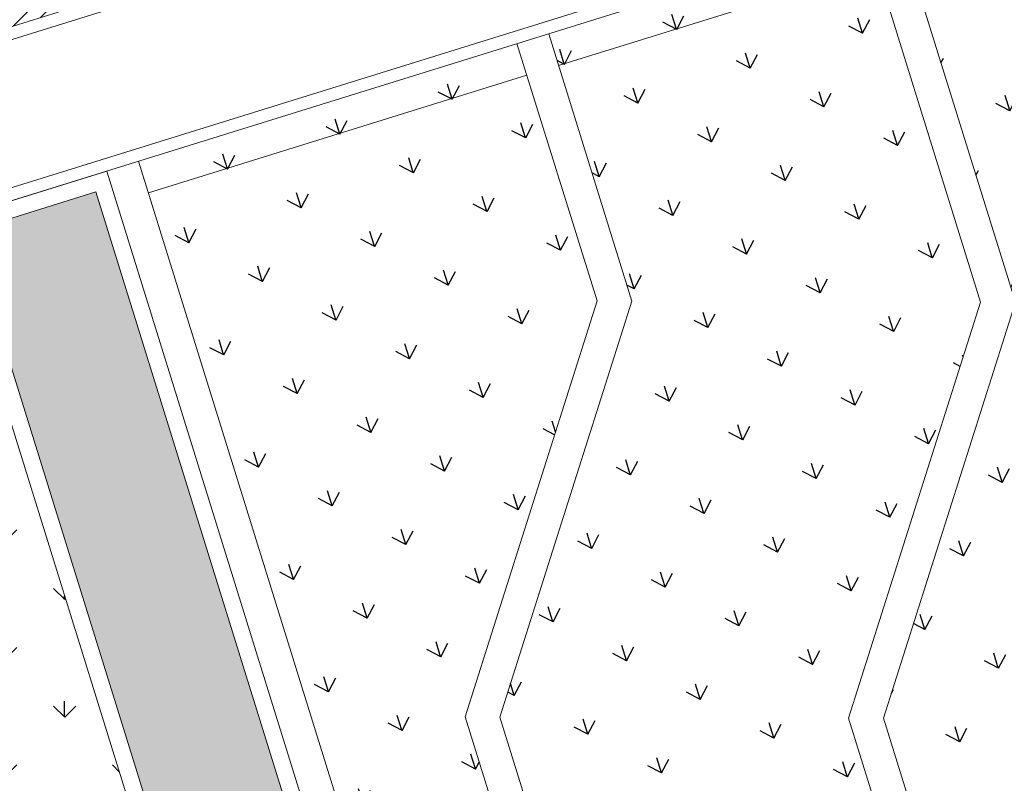
# Model space of a CAD drawing. Extents: x 496473 to 500358, y 3321784 to 3322842.
# Drawn here: x 498528 to 498539, y 3322315 to 3322325 of the extents above; entities that cross this region are included whole.
import ezdxf

# ---------------------------------------------------------------- set-up
doc = ezdxf.new("R2010")
doc.units = 0
doc.header["$LTSCALE"] = 0.5
for name, color, linetype in [('--轮廓线', 8, 'CONTINUOUS'), ('填充', 8, 'CONTINUOUS'), ('排水沟', 8, 'CONTINUOUS'), ('景观边界', 8, 'CONTINUOUS'), ('行车道边线', 2, 'CONTINUOUS')]:
    doc.layers.add(name, color=color, linetype=linetype)
pattern_1 = [(107.2665076489553, (141.0809448750806, 87.17823191033676), (-0.8851217500119984, 0.4653595245915366), [0.1874999999999998, -1.226713562999998]), (62.26650764895531, (141.0809448750806, 87.17823191033676), (-0.8851217502455095, 0.4653595247143069), [0.1874999999999998, -0.8124999999999992]), (152.2665076489553, (141.0809448750806, 87.17823191033676), (-0.4653595247143069, -0.8851217502455095), [0.1875, -0.8125])]
pattern_2 = [(90, (-493302.2699780302, -3313057.95123374), (-1.414213562, 1.414213562), [0.375, -2.453427126]), (45, (-493302.2699780302, -3313057.95123374), (-1.414213562373095, 1.414213562373095), [0.375, -1.625]), (135, (-493302.2699780302, -3313057.95123374), (-1.414213562373095, -1.414213562373095), [0.375, -1.625])]

# ---------------------------------------------------------------- blocks, each defined once
blk = doc.blocks.new('A$C5F0370EC')
at = {"layer": '填充', "linetype": 'Continuous'}
h = blk.add_hatch(dxfattribs=at)
h.set_pattern_fill('GRASS', color=8, scale=2)
h.set_pattern_definition(pattern_2)
h.paths.add_polyline_path([(239.2331649499829, 96.12613704008982), (246.3951734558796, 98.35226241126657), (247.6982126459479, 98.7572784894146, -0.3921163414958909), (250.1511074818554, 97.58439465006813), (257.5371888386435, 78.9508346542716), (261.2417484154576, 69.60499484837055, -0.4384859352222861), (258.0484065947821, 62.97885957220569), (247.4605581642827, 59.75888045597821, -0.4136610934523023), (243.7191195367486, 61.75078355148435), (242.1097389525385, 67.00706161931157), (213.3125264092232, 58.18985785916448), (182.4418986045057, 48.59452049899846), (182.6545769431395, 47.89770789863542), (215.1743752816692, 58.00564732123166), (217.7269990408095, 49.79321090178564), (216.4029876513523, 50.00999151915312), (184.989979326725, 40.24606918683276), (185.5860074223601, 38.32849601469934), (198.8544427308952, 42.36372135765851), (266.5664339603973, 62.95630906941369), (229.938143022533, 155.3619331009686), (99.58812991081504, 115.0272854664363), (74.75287995178951, 191.2224202780053), (99.11134515167214, 112.8783256341703, 0.05187840017633093), (99.50701389205642, 111.9558605048805), (105.9549760733498, 113.9600430177525), (105.2129342830158, 116.3473791866563), (156.3687217073166, 132.2478345106356), (157.1107634977088, 129.8604983412661), (162.4810891294619, 131.5297253658064), (163.6243317547487, 127.8511039232835), (169.0921400451334, 129.5505009321496), (167.3112408797024, 135.2801040918566), (210.5702170961886, 148.7262181350961), (212.3514799127588, 142.9955211058259), (214.261363201018, 143.5891135972925), (213.4890769090853, 146.0849214000627, -0.4142135623635216), (214.8084876599023, 148.586751784198), (226.1084521172452, 152.0833381963894, -0.3917504315279501), (229.7841589484597, 150.3228849885054), (243.0099145279382, 116.9570312639698), (247.2508652222459, 106.2579872929491, -0.4371227098274775), (245.9822780964314, 103.610215999186), (244.471304857987, 103.1431344239973), (235.7514758579782, 100.4486451856792), (234.8364502475015, 100.1642331075855, 0.4142135624563122), (232.9608146557584, 96.59674223372713), (238.9547662310652, 77.31268361210823, 0.4142160442493958), (243.774039440963, 74.77893995353952), (245.683877220843, 75.37256370251998)])
h.paths.add_polyline_path([(238.666089252336, 62.92594308080152), (238.7254525954486, 62.73495618719608), (231.0859768560622, 60.36042245943099), (231.0266135125421, 60.55140935303643)], flags=16)
h.paths.add_polyline_path([(233.6049729150254, 62.31658353144303), (233.6643362581381, 62.12559663783759), (226.0248605187517, 59.75106291007251), (225.9654971752316, 59.94204980367795)], flags=16)
h.paths.add_polyline_path([(241.0164545744774, 61.95592272654176), (241.1054995889426, 61.66944238729775), (220.2401814773912, 55.18399713933468), (220.1511364625767, 55.47047747951001)], flags=16)
h.paths.add_polyline_path([(227.308601567056, 59.39576136320829), (227.3679649101687, 59.20477446960285), (219.7284891707823, 56.83024074183777), (219.6691258272622, 57.02122763544321)], flags=16)
h = blk.add_hatch(dxfattribs=at)
h.set_pattern_fill('GRASS', color=8, scale=2)
h.set_pattern_definition(pattern_2)
edge = h.paths.add_edge_path()
edge.add_line((39.07393578311894, 74.21735102357343), (34.17001696495572, 72.69284613989294))
edge.add_line((34.17001696495572, 72.69284613989294), (31.94380954041844, 79.8551186202094))
edge.add_line((31.94380954041844, 79.8551186202094), (31.93658510502428, 79.85287309112027))
edge.add_line((31.93658510502428, 79.85287309112027), (31.19454331451561, 82.24020925909281))
edge.add_line((31.19454331451561, 82.24020925909281), (36.10435515857534, 83.76629746705294))
edge.add_arc((35.85206095169997, 84.57799176312983), 0.8499999982980232, 287.2665075533329, 377.273888710916)
edge.add_line((36.66372273908928, 84.83039053482935), (36.42617095238529, 85.59430752135813))
edge.add_arc((35.61450916458853, 85.34190875384957), 0.8499999974172264, 17.27388843300363, 107.2673948453867)
edge.add_line((35.36220238805981, 86.15359914163128), (30.45223461737623, 84.62746246811002))
edge.add_line((30.45223461737623, 84.62746246811002), (28.96784884645604, 89.40204087784514))
edge.add_line((28.96784884645604, 89.40204087784514), (28.96754665381741, 89.40194694884121))
edge.add_line((28.96754665381741, 89.40194694884121), (28.22550486330874, 91.78928311727941))
edge.add_line((28.22550486330874, 91.78928311727941), (27.48346307536121, 94.17661928758025))
edge.add_line((27.48346307536121, 94.17661928758025), (32.7232591357315, 95.8052745652385))
edge.add_arc((32.55208884674357, 96.27506253076717), 0.5000000003877731, 290.0195390250787, 384.5178450140356)
edge.add_line((33.0070048813941, 96.48255084780976), (33.00686275091721, 96.4830033192411))
edge.add_arc((28.42992294387659, 94.47013918915763), 5.000000000344968, 23.73911709295339, 107.2691498330136)
edge.add_line((26.94561918143881, 99.24474308313802), (25.0406160861603, 98.65255908155814))
edge.add_line((25.0406160861603, 98.65255908155814), (51.81182192446431, 12.53684934461489))
edge.add_arc((66.19362703699153, 17.11400293419138), 15.09260260118469, 197.6541928711153, 286.5296993991362)
edge.add_line((70.48765831138007, 2.645141586661339), (129.6146743690479, 20.62697803601623))
edge.add_line((129.6146743690479, 20.62697803601623), (128.9649854109157, 22.7275063470006))
edge.add_line((128.9649854109157, 22.7275063470006), (97.70463335426757, 13.11567369895056))
edge.add_line((97.70463335426757, 13.11567369895056), (96.73680202203104, 12.18653296260163))
edge.add_line((96.73680202203104, 12.18653296260163), (94.15447425754974, 20.49453468387946))
edge.add_line((94.15447425754974, 20.49453468387946), (126.7474436043412, 30.52041940949857))
edge.add_line((126.7474436043412, 30.52041940949857), (126.5351025250275, 31.203460840974))
edge.add_line((126.5351025250275, 31.203460840974), (92.06133969197981, 20.49669371778145))
edge.add_line((92.06133969197981, 20.49669371778145), (93.8825752165867, 14.63266983954236))
edge.add_arc((91.97257294075098, 14.0394655703567), 1.999999999669434, -73.08432074710049, 17.253633272236982, ccw=False)
edge.add_line((92.55450097890571, 12.12599757825956), (69.71660366008291, 5.180486676748842))
edge.add_arc((66.12794775119983, 16.99759531253949), 12.35000031345908, 197.2691545008071, 286.89264813844795, ccw=False)
edge.add_line((54.33467613329412, 13.33136396575719), (50.47691437584581, 25.74256372265518))
edge.add_line((50.47691437584581, 25.74256372265518), (49.76966347720008, 28.01394549896941))
edge.add_line((49.76966347720008, 28.01394549896941), (45.67993814154761, 41.17526443861425))
edge.add_line((45.67993814154761, 41.17526443861425), (44.87280930008274, 43.7636685455218))
edge.add_line((44.87280930008274, 43.7636685455218), (39.78243179462152, 60.14198787976056))
edge.add_arc((41.21481293113902, 60.58727910928428), 1.499999999780642, 107.27331224109969, 197.2691538686337, ccw=False)
edge.add_line((40.76941774442093, 62.01962792407721), (43.35042345657712, 62.82220304431394))
edge.add_line((43.35042345657712, 62.82220304431394), (43.33157227345509, 63.38797745201737))
edge.add_line((43.33157227345509, 63.38797745201737), (43.10776743642054, 64.10771266696975))
edge.add_arc((42.2961031079758, 63.85532206948847), 0.8499999975097785, 17.27331170396331, 107.2682585516134)
edge.add_line((42.04378409549827, 64.66700865421444), (37.14143844373757, 63.14324112096801))
edge.add_line((37.14143844373757, 63.14324112096801), (37.13310254446696, 63.14065012196079))
edge.add_line((37.13310254446696, 63.14065012196079), (34.91531307197874, 70.3052496262826))
edge.add_line((34.91531307197874, 70.3052496262826), (39.81664015591377, 71.8287005648017))
edge.add_arc((39.56434594717575, 72.64039486180991), 0.8499999997402394, 287.2665076545962, 377.2810464587959)
edge.add_line((40.37597619841108, 72.89289502985775), (40.13786618056474, 73.65826994087547))
edge.add_arc((39.32626747951144, 73.4056683788076), 0.8500000004179579, 17.2882043376934, 107.2691538321102)
h = blk.add_hatch(dxfattribs=at)
h.set_pattern_fill('GRASS', color=8)
h.set_pattern_definition([(90, (-492996.2192304707, -3313056.018616832), (-0.7071067809999999, 0.7071067809999999), [0.1875, -1.226713563]), (45, (-492996.2192304707, -3313056.018616832), (-0.7071067811865475, 0.7071067811865476), [0.1875, -0.8125]), (135, (-492996.2192304707, -3313056.018616832), (-0.7071067811865476, -0.7071067811865475), [0.1875, -0.8125])])
h.paths.add_polyline_path([(93.88257521676132, 14.63266983954236), (92.06133969197981, 20.49669371778145), (70.29003257089062, 13.73500946024433, -0.414139382310217), (56.35562781564659, 21.00017907191068), (43.35042345657712, 62.82220304431394), (40.76941774395527, 62.01962792407721, 0.414192305079608), (39.78243179462152, 60.14198787976056), (54.33588838763535, 13.32746219402179, 0.4124077715132207), (69.71744272764772, 5.180741703137755), (92.55450099118752, 12.12599758198485, 0.4159422219457425)])
h = blk.add_hatch(dxfattribs=at)
h.set_pattern_fill('GRASS', color=8)
h.set_pattern_definition(pattern_1)
edge = h.paths.add_edge_path()
edge.add_line((108.4000562012079, 58.73945460049435), (108.8214917076402, 59.62292053969577))
edge.add_arc((108.7312349206768, 59.66597530106083), 0.1000000003458256, 334.4976819965315, 467.2665076610275)
edge.add_line((108.7015532491496, 59.76146874716505), (90.46989731909707, 54.09462936827913))
edge.add_arc((90.6183056771988, 53.61716213449836), 0.5000000000887141, 107.2665076484592, 197.2665076357202)
edge.add_line((90.14083844359266, 53.46875377651304), (90.91256190580316, 50.98592416103929))
edge.add_arc((91.39002913952572, 51.13433251902461), 0.4999999999985756, 197.2665076377, 287.2665076357202)
edge.add_line((91.53843749751104, 50.65686528524384), (99.63205472164555, 53.17255716631189))
edge.add_arc((99.15714797598775, 54.70045231329277), 1.599999999137189, 287.2665076511818, 334.4976822793881)
edge.add_line((100.6012565653655, 54.01157614123076), (101.1385869160295, 55.13799538137391))
edge.add_arc((103.3047497999505, 54.10468112211674), 2.399999999596124, 107.26650764657299, 154.4976822546029, ccw=False)
edge.add_line((102.5923896813765, 56.39652384351939), (107.430854357488, 57.90043562557548))
edge.add_arc((106.955947611772, 59.42833077395335), 1.600000000488494, 287.2665076383238, 334.4976822387236)
edge = h.paths.add_edge_path()
edge.add_line((116.3340083428193, 38.60179883847013), (115.861159584485, 40.12307291990146))
edge.add_arc((115.3836923508788, 39.97466456145048), 0.5000000000256226, 17.26650769261571, 76.04810492252015)
edge.add_line((115.5042459311662, 40.45991381118074), (112.4953294430161, 41.2074382151477))
edge.add_arc((112.3747758626123, 40.72218896541744), 0.5000000001119533, 76.04810490957348, 107.2665076548287)
edge.add_line((112.2263675044524, 41.19965619919822), (107.1486410814687, 39.62137608323246))
edge.add_arc((107.2970494393958, 39.14390885038301), 0.4999999991475311, 107.2665076610275, 154.4976823387488)
edge.add_line((106.8457655052771, 39.359182653483), (105.861011302215, 37.29481744533405))
edge.add_arc((105.4097273680964, 37.5100912488997), 0.4999999996952663, 287.26650764518905, 334.49768229920244, ccw=False)
edge.add_line((105.5581357260235, 37.03262401558459), (96.73073057673173, 34.2888531088829))
edge.add_arc((96.87913893489167, 33.81138587556779), 0.4999999996613151, 107.2665076706671, 197.2665077025147)
edge.add_line((96.40167170122731, 33.66297751711681), (96.75785176077625, 32.51705615594983))
edge.add_arc((97.23531899449881, 32.66546451440081), 0.5000000001367917, 197.2665076886561, 287.2665076357202)
edge.add_line((97.38372735260054, 32.18799728015438), (116.0049494673149, 37.97592324670404))
edge.add_arc((115.8565411091549, 38.45339048001915), 0.4999999996613151, 287.2665076706671, 377.2665077025147)
h.paths.add_polyline_path([(78.83723150676815, 36.26690545631573), (76.92736257199431, 35.67327202390879), (79.77680304727983, 26.50590113736689), (81.68667198199546, 27.09953456977382)])
h.paths.add_polyline_path([(86.49530265969224, 53.06866772565991), (84.5854337249184, 52.47503429325297), (87.43487420020392, 43.30766340671107), (89.34474313491955, 43.901296839118)])
edge = h.paths.add_edge_path()
edge.add_line((68.09662496449891, 47.34991394449025), (66.56872981670313, 46.87500719865784))
edge.add_line((66.56872981670313, 46.87500719865784), (69.81253323174315, 36.43887096503749))
edge.add_arc((70.09901357203489, 36.52791597973555), 0.3000000000270867, 197.266507617415, 337.1241740638163)
edge.add_line((70.37541842256906, 36.41129540419206), (71.02101036213571, 37.94142628181726))
edge.add_line((71.02101036213571, 37.94142628181726), (68.09662496449891, 47.34991394449025))
h = blk.add_hatch(dxfattribs=at)
h.set_pattern_fill('GRASS', color=8)
h.set_pattern_definition(pattern_1)
h.paths.add_polyline_path([(72.53845690301387, 41.03387744724751), (74.12478857731912, 46.03749458212405), (73.16235021996545, 49.13390226475894), (68.6102223021444, 47.7189908688888), (71.65911922667874, 37.90991812385619), (69.84769252932165, 33.63048862246796), (72.80120885762153, 24.12827938608825), (77.35333677538438, 25.54319078288972)])
h.paths.add_polyline_path([(77.15015626786044, 41.02083681849763), (78.7364879422239, 46.02445395337418), (77.36406187654939, 50.43989581614733), (73.54432400682708, 49.25262895133346), (74.54403397429269, 46.03630907041952), (72.95770229992922, 41.03269193554297), (77.7353105621878, 25.66191746946424), (79.64517949701985, 26.25555090233684), (76.67701233550906, 35.8048955751583), (78.58688127051573, 36.39852900756523)])
h.paths.add_polyline_path([(80.61083906551357, 51.44907265109941), (77.74603566341102, 50.55862250272185), (79.15573333890643, 46.02326844166964), (77.56940166460117, 41.01965130632743), (81.9370222184807, 26.96791102178395), (84.80182562040864, 27.85836117109284), (82.6859141116729, 34.66578379878774), (84.27224578586174, 39.66940093459561)])
h.paths.add_polyline_path([(90.46688712609466, 39.61725923093036), (89.21311958460137, 43.6509466022253), (87.30325064982753, 43.05731316981837), (84.33508348814212, 52.60665784310549), (80.99281285237521, 51.56779933767393), (84.69149118266068, 39.66821542335674), (83.10515950841364, 34.66459828708321), (85.18379940727027, 27.97708785766736), (90.43593897728715, 29.6095797973685), (88.86978371400619, 34.64829750033095)])
h = blk.add_hatch(dxfattribs=at)
h.set_pattern_fill('GRASS', color=8)
h.set_pattern_definition([(90, (-493302.2699780302, -3313057.95123374), (-0.7071067809999999, 0.7071067809999999), [0.1875, -1.226713563]), (45, (-493302.2699780302, -3313057.95123374), (-0.7071067811865475, 0.7071067811865476), [0.1875, -0.8125]), (135, (-493302.2699780302, -3313057.95123374), (-0.7071067811865476, -0.7071067811865475), [0.1875, -0.8125])])
h.paths.add_polyline_path([(66.31837958004326, 47.00663074851036), (62.41933746519499, 45.79471420729533, 0.4142135623416398), (59.1287487091613, 39.53595828963444), (62.62273807224119, 28.29491056408733, 0.414213562466564), (71.38499635912012, 23.68808630574495), (72.41923507052707, 24.00955269811675), (69.42226058902452, 33.65157780796289), (70.02606948808534, 35.07805430842564)])
at = {"layer": '排水沟', "lineweight": 5}
h = blk.add_hatch(dxfattribs=at)
h.set_pattern_fill('ANSI31', color=8, scale=0.05, style=0)
h.set_pattern_definition([(45, (-493302.2699780302, -3313057.95123374), (-0.1122532015133644, 0.1122532015133644), [])])
edge = h.paths.add_edge_path()
edge.add_line((57.00260625663213, 42.83875983674079), (56.84983629774069, 43.33025944465771))
edge.add_arc((63.99246606143903, 40.73356153024509), 7.599999999998962, 107.2665076559789, 160.0213003617968, ccw=False)
edge.add_line((61.73665901774075, 47.99106348212808), (114.9163962728344, 64.52061134157702))
edge.add_arc((121.030820626241, 44.84896131328993), 20.60000000021698, 86.3017843275025, 107.26650765031081, ccw=False)
edge.add_line((122.3595459795906, 65.40606443956494), (132.6318571458105, 64.74210511613637))
edge.add_arc((133.5606748679945, 79.11211895162644), 14.39999999976455, 266.3017843295792, 287.2665076586279)
edge.add_line((137.8348355829366, 65.36106262216344), (156.1228279611678, 71.04541273321956))
edge.add_arc((151.8486672472946, 84.79646906337294), 14.40000000010653, 287.2665076537509, 308.2312309682214)
edge.add_line((160.7599151639733, 73.48498549265787), (168.8458127902704, 79.85509936278686))
edge.add_arc((181.5944821059854, 63.67230325174302), 20.60124897410513, 107.26601617481981, 128.2307395071988, ccw=False)
edge.add_line((175.4798557874747, 83.34519841941074), (219.1095041936496, 96.87386498739943))
edge.add_arc((221.3603824082883, 89.6148328715359), 7.599999999754824, 54.592862934232585, 107.22760014723909, ccw=False)
edge.add_line((225.7636909622233, 95.80925566749647), (225.9171557842637, 95.31797379488125))
edge.add_arc((221.3603824080127, 89.6148328712567), 7.299999999810361, 51.37536734822204, 107.2276001450001)
edge.add_line((219.1983546494739, 96.58732424583286), (175.5687062432989, 83.05865767784417))
edge.add_arc((181.5942229996772, 63.67279616302451), 20.30070143746666, 107.2662984553372, 128.2310217872092)
edge.add_line((169.0314629281638, 79.61944277724251), (160.9455661622342, 73.24932958511636))
edge.add_arc((151.8486672467027, 84.79646906384671), 14.70000000070238, 287.2665076554488, 308.2312309693189, ccw=False)
edge.add_line((156.2118729760405, 70.75893239304423), (137.9238805978093, 65.07458228198811))
edge.add_arc((133.5606748680505, 79.11211895167763), 14.69999999976456, 266.30178432929955, 287.2665076583037, ccw=False)
edge.add_line((132.6125067765824, 64.44272982794791), (122.3401956103626, 65.10668915137649))
edge.add_arc((121.0308206262971, 44.84896131334112), 20.30000000021698, 86.30178432767426, 107.2665076504227)
edge.add_line((115.0054412877071, 64.23413100140169), (61.82570403261343, 47.70458314195275))
edge.add_arc((63.99246606136688, 40.73356153024076), 7.300000000013933, 107.2665076554328, 163.2388069352559)
at = {"layer": '--轮廓线', "color": 8, "linetype": 'Continuous', "lineweight": 15, "flags": 128}
for points in [[(81.93702221865533, 26.96791101945564), (77.56940166436834, 41.01965130539611), (79.1557333387318, 46.02326844073832), (77.74603566306178, 50.55862250179052)], [(78.5868812702247, 36.39852900663391), (77.1501562675694, 41.02083681710064), (78.73648794193286, 46.02445395244285), (77.36406187608372, 50.439895815216)], [(73.66305069311056, 48.87065516319126), (77.48278856271645, 50.05792202800512)], [(77.7353105621296, 25.66191746806726), (72.95770229963819, 41.03269193414599), (74.54403397400165, 46.0363090694882), (73.54432400653604, 49.25262895040214)], [(77.35333677515155, 25.54319078149274), (72.53845690283924, 41.03387744585052), (74.12478857720271, 46.03749458119273), (73.162350219558, 49.13390226382762)], [(68.72894898842787, 47.33701708028093), (73.28107690613251, 48.7519284770824)], [(72.8012088573887, 24.12827938515693), (69.84769252920523, 33.63048862107098), (71.6591192263877, 37.9099181224592), (68.61022230179515, 47.71899086795747)], [(72.41923507041065, 24.00955269858241), (69.42226058902452, 33.65157780796289), (71.23368728620699, 37.93100730935112), (68.2282485148171, 47.60026418138295)]]:
    blk.add_lwpolyline(points, dxfattribs=at)
blk.add_lwpolyline([(71.2336872862652, 37.93100730935112), (68.22824851475889, 47.60026418138295), (66.31837957998505, 47.00663074897602), (70.02772447821917, 35.0727297863923)], close=True, dxfattribs=at)
blk.add_lwpolyline([(71.02101036213571, 37.94142628181726), (68.09662496449891, 47.34991394449025), (66.56872981670313, 46.87500719865784), (69.81253323168494, 36.43887096503749, 0.6992823992783532), (70.37541842251085, 36.41129540419206)], format="xyb", close=True, dxfattribs=at)
at = {"layer": '排水沟', "color": 8, "linetype": 'Continuous', "lineweight": 13, "flags": 128}
blk.add_lwpolyline([(219.1983546494739, 96.58732424583286), (175.5687062432989, 83.05865767784417, 0.09173187074736347), (169.0314629281638, 79.61944277724251), (160.9455661622342, 73.24932958511636, -0.09173187066815457), (156.2118729760405, 70.75893239304423), (137.9238805978093, 65.07458228198811, -0.09173187073474469), (132.6125067765824, 64.44272982794791), (122.3401956103626, 65.10668915137649, 0.09173187070721918), (115.0054412877071, 64.23413100140169), (61.82570403261343, 47.70458314195275, 0.2491996258752611), (57.00260625686496, 42.83875983767211)], format="xyb", dxfattribs=at)
at = {"layer": '景观边界', "color": 8, "linetype": 'Continuous', "lineweight": 13, "flags": 128}
for points in [[(139.7340812099283, 47.02701864438131), (164.9512592347455, 54.86512715835124, -0.06113288230389825), (169.2661826252006, 55.64694038499147), (180.8803518103086, 56.31117860926315, 0.06113288225191696), (186.1541470619268, 57.26672810828313), (225.517601798987, 69.50184138817713, 0.414213562391867), (231.4406615591142, 80.7676020404324), (227.9558786649723, 91.97903022449464, 0.4140146831342253), (219.1981600904255, 96.58726384490728), (175.5685116842506, 83.05859727645293, 0.09173187074838211), (169.1280692382134, 79.67026746692136), (161.0421721456223, 73.30015401775017, -0.09173187066932419), (156.2118729760987, 70.75893239304423), (137.9238805978093, 65.07458228198811, -0.09173187073455646), (132.5041113925399, 64.42983487993479), (122.2318002262618, 65.09379420336336, 0.0917318707069475), (115.0054412877071, 64.23413100140169), (61.82570403261343, 47.70458314195275, 0.4142135622977452), (57.21887977432925, 38.94232485815883), (60.71286913752556, 27.7012771316804, 0.4142135623969566), (71.97862978995545, 21.77821737062186), (120.9048151197494, 36.98565848125145, 0.06112790092072613), (125.7906754825381, 39.18786495551467), (135.7365590973641, 45.22521334839985, -0.06112790088092565)], [(139.6895587024628, 47.17025881446898), (164.9067367272801, 55.00836732843891, -0.06113288230314426), (169.2576178127201, 55.79669566499069), (180.87178699777, 56.46093388972804, 0.06113288225218642), (186.1096245545195, 57.4099682783708), (225.4730792915216, 69.64508155826479, 0.4142135623865902), (231.2974213890266, 80.72307953285053), (227.8126384948846, 91.93450771691278, 0.4140146831322253), (219.2425853183377, 96.44399347389117), (175.6129369121627, 82.91532690590248, 0.09173187074780316), (169.2208952030051, 79.5524398800917), (161.1349976447527, 73.18232606397942, -0.09173187067032751), (156.2563954835641, 70.61569222295657), (137.9684031052748, 64.93134211190045, -0.09173187073495422), (132.4944362079259, 64.28014723584056), (122.2221250416478, 64.94410655926913, 0.09173187070718185), (115.0499637951725, 64.09089083131403), (61.87022654002067, 47.56134297186509, 0.4142135623137901), (57.36211994441692, 38.98684736527503), (60.85610930761322, 27.74579963926226, 0.4142135624003919), (71.93410728254821, 21.92145754070953), (120.860292612284, 37.12889865133911, 0.06112790092042306), (125.7128402907983, 39.31609008135274), (135.6587239056244, 45.35343847423792, -0.06112790088161945)], [(139.1849702845211, 48.79364740895107), (164.4021483093384, 56.631755922921, -0.06113288230277256), (169.160549937631, 57.49392217583954), (180.7747191226808, 58.15816040011123, 0.06113288225288811), (185.6050361369271, 59.03335687331855), (224.9684908736381, 71.26847015274689, 0.4142135623839918), (229.6740327944863, 80.21849111514166), (226.1892499003443, 91.4299192992039, 0.4140146831288699), (219.7460712347529, 94.82026260579005), (176.1164228285779, 81.29159603780136, 0.0917318707468641), (170.2729636899312, 78.21709277201444), (162.1870199684054, 71.8469425868243, -0.09173187066967212), (156.7609839012148, 68.99230362847447), (138.4729915229836, 63.30795351741835, -0.09173187073455556), (132.3847841157112, 62.58368726912886), (122.1124729493749, 63.24764659255743, 0.09173187070740006), (115.5545522127068, 62.46750223683193), (62.37481495755492, 45.93795437738299, 0.4142135623214809), (58.98550853901543, 39.49143578251824), (62.47949790221173, 28.25038805650547, 0.4142135623977832), (71.42951886495575, 23.54484613519162), (120.3557041944005, 38.75228724582121, 0.06112790091961141), (124.8307081178646, 40.76930817542598), (134.7765917326324, 46.80665656831115, -0.06112790088238726)], [(139.1404477770557, 48.93688757903874), (164.3576258018729, 56.77499609300867, -0.06113288230314621), (169.1519851251505, 57.64367745630443), (180.7661543102004, 58.30791568057612, 0.06113288225286435), (185.5605136295198, 59.17659704340622), (224.9239683661726, 71.41171032283455, 0.4142135623771516), (229.5307926243404, 80.1739686075598), (226.0460097302566, 91.38539679162204, 0.4140146831259695), (219.790496462665, 94.67699223477393), (176.1608480564901, 81.1483256672509, 0.09173187074841781), (170.3657936119707, 78.0992683027871), (162.2798454675358, 71.72911463305354, -0.09173187066978632), (156.8055064086802, 68.84906345838681), (138.5175140304491, 63.16471334733069, -0.09173187073403835), (132.3751089310972, 62.43399962503463), (122.1027977647609, 63.0979589484632, 0.09173187070766227), (115.599074720114, 62.32426206674427), (62.41933746496215, 45.79471420729533, 0.4142135623100295), (59.12874870910309, 39.5359582901001), (62.6227380722994, 28.29491056408733, 0.4142135623893213), (71.38499635754852, 23.68808630527928), (120.311181686935, 38.89552741590887, 0.06112790091927192), (124.7528729261248, 40.89753330126405), (134.6987565408926, 46.93488169414923, -0.06112790088300592)]]:
    blk.add_lwpolyline(points, format="xyb", close=True, dxfattribs=at)

msp = doc.modelspace()

# ---------------------------------------------------------------- block references
at = {"layer": '行车道边线', "color": 8}
msp.add_blockref('A$C5F0370EC', (498460.4055138255, 3322275.087839134), dxfattribs=at)

doc.saveas('drawing.dxf')
